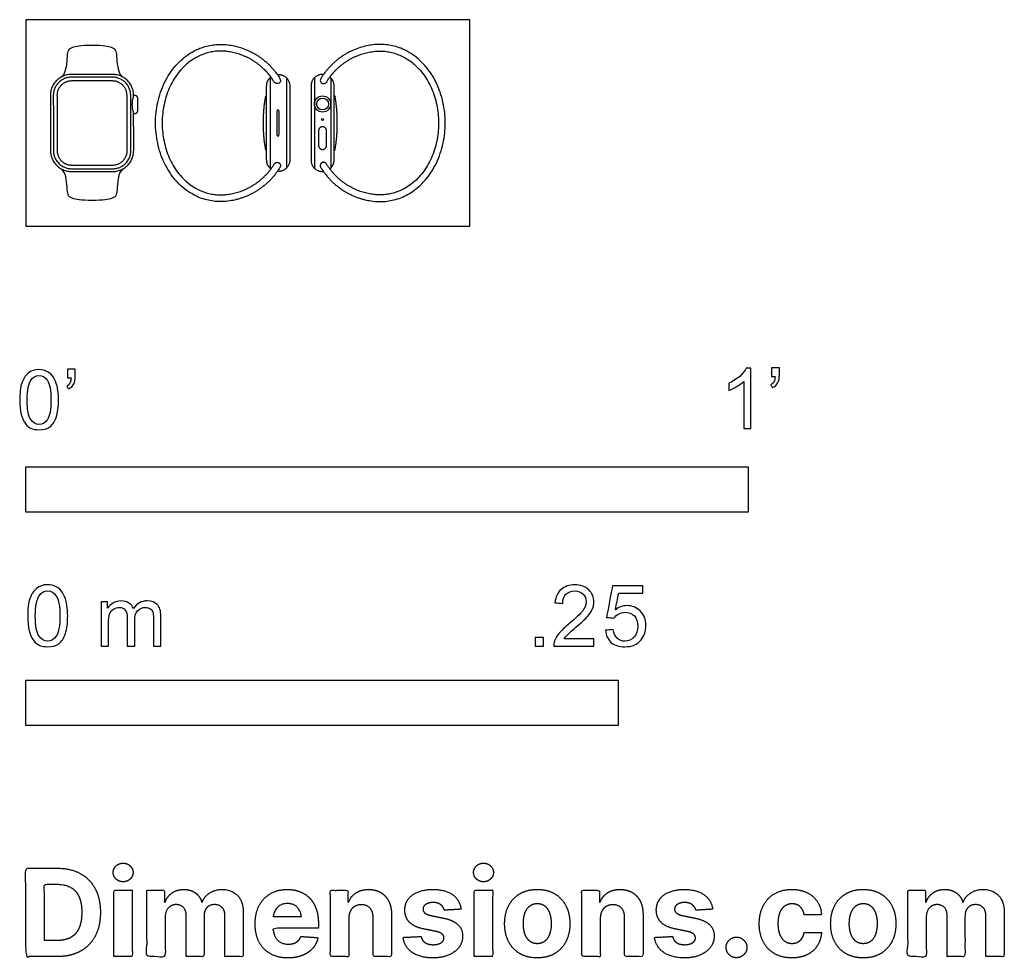
# Model space of a CAD drawing. Units: feet. Extents: x -0.01 to 1.35, y -1.01 to 0.29.
import ezdxf

# ---------------------------------------------------------------- set-up
doc = ezdxf.new("R2010")
doc.units = ezdxf.units.FT
doc.header["$MEASUREMENT"] = 0
for name, color, linetype, true_color in [('2D$AG-DETAILS', 7, 'Continuous', 0x66ffff), ('2D$AG-DETAILS-DIAGRAM', 7, 'Continuous', 0xccff66), ('2D$AG-DIGITAL', 7, 'Continuous', 0x66ccff), ('2D$N-SYMB', 7, 'Continuous', 0x800040), ('2D$X-DIMENSIONS.COM', 7, 'Continuous', 0x800080), ('2D$X-VPRT', 6, 'Continuous', 0xff00ff)]:
    doc.layers.add(name, color=color, linetype=linetype, true_color=true_color)

msp = doc.modelspace()

# ---------------------------------------------------------------- linework, layer by layer
at = {"layer": '2D$AG-DETAILS'}
for centre, radius in [((0.4109, 0.1693), 0.00825), ((0.4109, 0.1478), 0.00149)]:
    msp.add_circle(centre, radius, dxfattribs=at)
msp.add_rational_spline([(0.3492, 0.1251), (0.3477, 0.1251), (0.3477, 0.1266), (0.3477, 0.143), (0.3477, 0.1595), (0.3477, 0.161), (0.3492, 0.161), (0.3506, 0.161), (0.3506, 0.1595), (0.3506, 0.143), (0.3506, 0.1266), (0.3506, 0.1251), (0.3492, 0.1251)], [1, 0.707106781187, 1, 1, 1, 0.707106781187, 1, 0.707106781187, 1, 1, 1, 0.707106781187, 1], degree=2, knots=[0, 0, 0, 0.785398, 0.785398, 6.80266, 6.80266, 7.588058, 7.588058, 8.373456, 8.373456, 14.390718, 14.390718, 15.176116, 15.176116, 15.176116], dxfattribs=at)
at = {"layer": '2D$AG-DETAILS-DIAGRAM'}
msp.add_rational_spline([(0.0634, 0.0848), (0.0434, 0.0848), (0.0434, 0.1049), (0.0434, 0.143), (0.0432, 0.1812), (0.0432, 0.2012), (0.0632, 0.2012), (0.0917, 0.2012), (0.1202, 0.2012), (0.1402, 0.2012), (0.1402, 0.1812), (0.1404, 0.143), (0.1404, 0.1049), (0.1404, 0.0848), (0.1204, 0.0848), (0.0919, 0.0848), (0.0634, 0.0848)], [1, 0.707106781187, 1, 1, 1, 0.707106781187, 1, 1, 1, 0.707106781186, 1, 1, 1, 0.707106781187, 1, 1, 1], degree=2, knots=[0, 0, 0, 14.25585, 14.25585, 38.646406, 38.646406, 52.902256, 52.902256, 70.675219, 70.675219, 84.931069, 84.931069, 109.321625, 109.321625, 123.577475, 123.577475, 141.350438, 141.350438, 141.350438], dxfattribs=at)
at = {"layer": '2D$AG-DIGITAL'}
for points in [[(0.3382, 0.2056), (0.3382, 0.0805)], [(0.3608, 0.2056), (0.3608, 0.0805)], [(0.3996, 0.2056), (0.3996, 0.0805)], [(0.4222, 0.2056), (0.4222, 0.0805)]]:
    msp.add_lwpolyline(points, dxfattribs=at)
msp.add_circle((0.4109, 0.1693), 0.0112, dxfattribs=at)
for points, degree, knots in [([(0.1338, 0.2069), (0.1307, 0.2101), (0.128, 0.216), (0.1261, 0.2334), (0.1258, 0.243), (0.1214, 0.2473), (0.1076, 0.2504), (0.0917, 0.2504), (0.0759, 0.2504), (0.0621, 0.2473), (0.0576, 0.243), (0.0573, 0.2334), (0.0554, 0.216), (0.0528, 0.2101), (0.0497, 0.2069)], 3, [-23.366517, -23.366517, -23.366517, -23.366517, -18.693214, -14.01991, -9.346607, -4.673303, 0, 0, 0, 4.673303, 9.346607, 14.01991, 18.693214, 23.366517, 23.366517, 23.366517, 23.366517]), ([(0.3335, 0.1049), (0.3328, 0.1055), (0.3322, 0.1061), (0.329, 0.1227), (0.329, 0.143), (0.329, 0.1634), (0.3322, 0.1799), (0.3328, 0.1806), (0.3335, 0.1812)], 2, [0, 0, 0, 0.6004, 0.6004, 13.119718, 13.119718, 25.639037, 25.639037, 26.239437, 26.239437, 26.239437]), ([(0.4269, 0.1049), (0.4275, 0.1055), (0.4282, 0.1061), (0.4313, 0.1227), (0.4313, 0.143), (0.4313, 0.1634), (0.4282, 0.1799), (0.4275, 0.1806), (0.4269, 0.1812)], 2, [0, 0, 0, 0.6004, 0.6004, 13.119718, 13.119718, 25.639037, 25.639037, 26.239437, 26.239437, 26.239437]), ([(0.1339, 0.0792), (0.1308, 0.076), (0.1282, 0.0701), (0.1263, 0.0527), (0.126, 0.0431), (0.1215, 0.0387), (0.1077, 0.0357), (0.0919, 0.0357), (0.076, 0.0357), (0.0622, 0.0387), (0.0578, 0.0431), (0.0574, 0.0527), (0.0556, 0.0701), (0.0529, 0.076), (0.0498, 0.0792)], 3, [-23.366517, -23.366517, -23.366517, -23.366517, -18.693214, -14.01991, -9.346607, -4.673303, 0, 0, 0, 4.673303, 9.346607, 14.01991, 18.693214, 23.366517, 23.366517, 23.366517, 23.366517])]:
    msp.add_open_spline(points, degree=degree, knots=knots, dxfattribs=at)
for points, weights, knots in [([(0.3441, 0.0864), (0.3207, 0.0479), (0.276, 0.0437), (0.1894, 0.0363), (0.1888, 0.143), (0.1894, 0.2498), (0.276, 0.2424), (0.3207, 0.2382), (0.3441, 0.1997), (0.3465, 0.1958), (0.3504, 0.1982), (0.3544, 0.2006), (0.352, 0.2045), (0.3262, 0.247), (0.2768, 0.2516), (0.1802, 0.2599), (0.1796, 0.143), (0.1802, 0.0262), (0.2768, 0.0344), (0.3262, 0.0391), (0.352, 0.0816), (0.3544, 0.0855), (0.3504, 0.0879), (0.3465, 0.0903), (0.3441, 0.0864)], [1, 0.936793758059, 1.09988965637, 0.742516321737, 1, 0.742516321745, 1.09988965637, 0.936793758061, 1, 0.707106781187, 1, 0.707106781187, 1, 0.936793758061, 1.09988965637, 0.742516321745, 1, 0.742516321737, 1.09988965637, 0.936793758059, 1, 0.707106781186, 1, 0.707106781186, 1], [0, 0, 0, 0.103133, 0.103133, 0.26514, 0.26514, 0.427147, 0.427147, 0.53028, 0.53028, 0.538256, 0.538256, 0.546232, 0.546232, 0.649365, 0.649365, 0.811372, 0.811372, 0.973379, 0.973379, 1.076512, 1.076512, 1.084488, 1.084488, 1.092464, 1.092464, 1.092464]), ([(0.4163, 0.0864), (0.4397, 0.0479), (0.4843, 0.0437), (0.5709, 0.0363), (0.5715, 0.143), (0.5709, 0.2498), (0.4843, 0.2424), (0.4397, 0.2382), (0.4163, 0.1997), (0.4139, 0.1958), (0.4099, 0.1982), (0.406, 0.2006), (0.4084, 0.2045), (0.4342, 0.247), (0.4835, 0.2516), (0.5801, 0.2599), (0.5808, 0.143), (0.5801, 0.0262), (0.4835, 0.0344), (0.4342, 0.0391), (0.4084, 0.0816), (0.406, 0.0855), (0.4099, 0.0879), (0.4139, 0.0903), (0.4163, 0.0864)], [1, 0.936793758059, 1.09988965637, 0.742516321737, 1, 0.742516321745, 1.09988965637, 0.936793758061, 1, 0.707106781187, 1, 0.707106781187, 1, 0.936793758061, 1.09988965637, 0.742516321745, 1, 0.742516321737, 1.09988965637, 0.936793758059, 1, 0.707106781186, 1, 0.707106781186, 1], [0, 0, 0, 0.103133, 0.103133, 0.26514, 0.26514, 0.427147, 0.427147, 0.53028, 0.53028, 0.538256, 0.538256, 0.546232, 0.546232, 0.649365, 0.649365, 0.811372, 0.811372, 0.973379, 0.973379, 1.076512, 1.076512, 1.084488, 1.084488, 1.092464, 1.092464, 1.092464]), ([(0.1486, 0.1599), (0.1493, 0.1586), (0.1493, 0.157), (0.1494, 0.131), (0.1494, 0.1049), (0.1494, 0.0758), (0.1204, 0.0758), (0.0919, 0.0758), (0.0634, 0.0758), (0.0343, 0.0758), (0.0343, 0.1049), (0.0343, 0.143), (0.0341, 0.1812), (0.0341, 0.2103), (0.0632, 0.2103), (0.0917, 0.2103), (0.1202, 0.2103), (0.1493, 0.2103), (0.1493, 0.1812), (0.1493, 0.1808), (0.1493, 0.1804), (0.1493, 0.1788), (0.1486, 0.1775), (0.1475, 0.1751), (0.1475, 0.1687), (0.1475, 0.1623), (0.1486, 0.1599)], [1, 0.974480120042, 1, 1, 1, 0.707106781187, 1, 1, 1, 0.707106781187, 1, 1, 1, 0.707106781187, 1, 1, 1, 0.707106781187, 1, 1, 1, 0.974480120042, 1, 0.877058159824, 1.12365357116, 0.877058159824, 1], [0, 0, 0, 0.996649, 0.996649, 18.814186, 18.814186, 33.893831, 33.893831, 52.693831, 52.693831, 67.773475, 67.773475, 93.573475, 93.573475, 108.65312, 108.65312, 127.45312, 127.45312, 142.532765, 142.532765, 142.81022, 142.81022, 143.80687, 143.80687, 147.466262, 147.466262, 151.125653, 151.125653, 151.125653]), ([(0.0634, 0.0797), (0.0382, 0.0797), (0.0382, 0.1049), (0.0382, 0.143), (0.0381, 0.1812), (0.0381, 0.2064), (0.0632, 0.2064), (0.0917, 0.2064), (0.1202, 0.2064), (0.1453, 0.2064), (0.1453, 0.1812), (0.1455, 0.143), (0.1455, 0.1049), (0.1455, 0.0797), (0.1204, 0.0797), (0.0919, 0.0797), (0.0634, 0.0797)], [1, 0.707106781187, 1, 1, 1, 0.707106781187, 1, 1, 1, 0.707106781186, 1, 1, 1, 0.707106781187, 1, 1, 1], [0, 0, 0, 15.079645, 15.079645, 40.879645, 40.879645, 55.959289, 55.959289, 74.759289, 74.759289, 89.838934, 89.838934, 115.638934, 115.638934, 130.718579, 130.718579, 149.518579, 149.518579, 149.518579]), ([(0.3394, 0.0794), (0.3335, 0.0842), (0.3335, 0.0918), (0.3335, 0.143), (0.3335, 0.1943), (0.3335, 0.2019), (0.3394, 0.2067)], [1, 0.903258883995, 1, 1, 1, 0.903258883995, 1], [105.87344, 105.87344, 105.87344, 110.618802, 110.618802, 144.918802, 144.918802, 149.664163, 149.664163, 149.664163]), ([(0.3482, 0.2103), (0.3489, 0.2103), (0.3495, 0.2103), (0.3655, 0.2103), (0.3655, 0.1943), (0.3655, 0.143), (0.3655, 0.0918), (0.3655, 0.0758), (0.3495, 0.0758), (0.3489, 0.0758), (0.3482, 0.0758)], [1, 0.999239050633, 1, 0.707106781186, 1, 1, 1, 0.707106781187, 1, 0.999239050633, 1], [50.690071, 50.690071, 50.690071, 51.107521, 51.107521, 59.511281, 59.511281, 93.811281, 93.811281, 102.215041, 102.215041, 102.632491, 102.632491, 102.632491]), ([(0.4121, 0.2103), (0.4115, 0.2103), (0.4109, 0.2103), (0.3949, 0.2103), (0.3949, 0.1943), (0.3949, 0.143), (0.3949, 0.0918), (0.3949, 0.0758), (0.4109, 0.0758), (0.4115, 0.0758), (0.4121, 0.0758)], [1, 0.999239050633, 1, 0.707106781186, 1, 1, 1, 0.707106781187, 1, 0.999239050633, 1], [50.690071, 50.690071, 50.690071, 51.107521, 51.107521, 59.511281, 59.511281, 93.811281, 93.811281, 102.215041, 102.215041, 102.632491, 102.632491, 102.632491]), ([(0.421, 0.0794), (0.4269, 0.0842), (0.4269, 0.0918), (0.4269, 0.143), (0.4269, 0.1943), (0.4269, 0.2019), (0.421, 0.2067)], [1, 0.903258883995, 1, 1, 1, 0.903258883995, 1], [3.658399, 3.658399, 3.658399, 8.40376, 8.40376, 42.70376, 42.70376, 47.449122, 47.449122, 47.449122]), ([(0.1493, 0.157), (0.1493, 0.1563), (0.1507, 0.1563), (0.1511, 0.1563), (0.1512, 0.1563), (0.1553, 0.1563), (0.1553, 0.1611), (0.1553, 0.1649), (0.1553, 0.1687), (0.1553, 0.1725), (0.1553, 0.1763), (0.1553, 0.1811), (0.1512, 0.1811), (0.1511, 0.1811), (0.1507, 0.1811), (0.1493, 0.1811), (0.1493, 0.1804)], [1, 1, 1, 1, 1, 0.707106781187, 1, 1, 1, 1, 1, 0.707106781187, 1, 1, 1, 1, 1], [-3.34323, -3.34323, -3.34323, -2.885811, -2.885811, -2.779953, -2.779953, -0.303486, -0.303486, 0.004166, 0.004166, 0.311817, 0.311817, 2.788284, 2.788284, 2.894142, 2.894142, 3.351561, 3.351561, 3.351561]), ([(0.4164, 0.112), (0.4164, 0.1064), (0.4109, 0.1064), (0.4054, 0.1064), (0.4054, 0.112), (0.4054, 0.1221), (0.4054, 0.1323), (0.4054, 0.1378), (0.4109, 0.1378), (0.4164, 0.1378), (0.4164, 0.1323), (0.4164, 0.1221), (0.4164, 0.112)], [1, 0.707106781186, 1, 0.707106781187, 1, 1, 1, 0.707106781187, 1, 0.707106781186, 1, 1, 1], [0, 0, 0, 2.905973, 2.905973, 5.811946, 5.811946, 12.60958, 12.60958, 15.515554, 15.515554, 18.421527, 18.421527, 25.219161, 25.219161, 25.219161])]:
    msp.add_rational_spline(points, weights, degree=2, knots=knots, dxfattribs=at)
at = {"layer": '2D$N-SYMB'}
for points in [[(0, -0.3958), (0, -0.3333), (1, -0.3333), (1, -0.3958)], [(0, -0.6911), (0, -0.6286), (0.8202, -0.6286), (0.8202, -0.6911)]]:
    msp.add_lwpolyline(points, close=True, dxfattribs=at)
for points, degree, knots in [([(-0.0084, -0.2403), (-0.0084, -0.231), (-0.0075, -0.2231), (-0.0055, -0.2172), (-0.0035, -0.2112), (-0.0006, -0.2068), (0.0034, -0.2033), (0.0073, -0.2004), (0.0123, -0.1984), (0.0182, -0.1984), (0.0226, -0.1984), (0.0266, -0.1994), (0.03, -0.2014), (0.0335, -0.2029), (0.0359, -0.2058), (0.0384, -0.2088), (0.0404, -0.2122), (0.0418, -0.2162), (0.0433, -0.2211), (0.0443, -0.226), (0.0453, -0.2324), (0.0453, -0.2403), (0.0453, -0.2502), (0.0443, -0.2581), (0.0423, -0.264), (0.0404, -0.2699), (0.0374, -0.2744), (0.0335, -0.2778), (0.0295, -0.2808), (0.0246, -0.2817), (0.0182, -0.2817), (0.0103, -0.2817), (0.0044, -0.2798), (-0.0001, -0.2739), (-0.0055, -0.267), (-0.0084, -0.2561), (-0.0084, -0.2403)], 3, [0, 0, 0, 0, 1, 1, 1, 2, 2, 2, 3, 3, 3, 4, 4, 4, 5, 5, 5, 6, 6, 6, 7, 7, 7, 8, 8, 8, 9, 9, 9, 10, 10, 10, 11, 11, 11, 12, 12, 12, 12]), ([(0.0576, -0.2098), (0.0576, -0.2058), (0.0576, -0.2019), (0.0576, -0.1979), (0.0612, -0.1979), (0.0649, -0.1979), (0.0685, -0.1979), (0.0685, -0.201), (0.0685, -0.2042), (0.0685, -0.2073), (0.0685, -0.2122), (0.068, -0.2162), (0.0665, -0.2181), (0.065, -0.2211), (0.0626, -0.2236), (0.0591, -0.225), (0.0583, -0.2237), (0.0575, -0.2224), (0.0566, -0.2211), (0.0586, -0.2201), (0.0601, -0.2191), (0.0611, -0.2172), (0.0621, -0.2152), (0.0626, -0.2127), (0.0626, -0.2098), (0.0609, -0.2098), (0.0593, -0.2098), (0.0576, -0.2098)], 3, [0, 0, 0, 0, 1, 1, 1, 2, 2, 2, 3, 3, 3, 4, 4, 4, 5, 5, 5, 6, 6, 6, 7, 7, 7, 8, 8, 8, 9, 9, 9, 9]), ([(1.004, -0.2798), (1.0006, -0.2798), (0.9973, -0.2798), (0.994, -0.2798), (0.994, -0.2581), (0.994, -0.2365), (0.994, -0.2149), (0.9915, -0.2174), (0.988, -0.2199), (0.984, -0.2219), (0.98, -0.2244), (0.9765, -0.2264), (0.9735, -0.2274), (0.9735, -0.2241), (0.9735, -0.2207), (0.9735, -0.2174), (0.979, -0.2149), (0.984, -0.2114), (0.9885, -0.2079), (0.9925, -0.2039), (0.9955, -0.2004), (0.9975, -0.1964), (0.9996, -0.1964), (1.0018, -0.1964), (1.004, -0.1964), (1.004, -0.2242), (1.004, -0.252), (1.004, -0.2798)], 3, [0, 0, 0, 0, 1, 1, 1, 2, 2, 2, 3, 3, 3, 4, 4, 4, 5, 5, 5, 6, 6, 6, 7, 7, 7, 8, 8, 8, 9, 9, 9, 9]), ([(1.0324, -0.2079), (1.0324, -0.2039), (1.0324, -0.1999), (1.0324, -0.1959), (1.0361, -0.1959), (1.0397, -0.1959), (1.0434, -0.1959), (1.0434, -0.1991), (1.0434, -0.2023), (1.0434, -0.2054), (1.0434, -0.2104), (1.0429, -0.2144), (1.0414, -0.2164), (1.0399, -0.2194), (1.0374, -0.2219), (1.0339, -0.2234), (1.0331, -0.2221), (1.0322, -0.2207), (1.0314, -0.2194), (1.0334, -0.2184), (1.0349, -0.2174), (1.0359, -0.2154), (1.0369, -0.2134), (1.0374, -0.2109), (1.0374, -0.2079), (1.0357, -0.2079), (1.0341, -0.2079), (1.0324, -0.2079)], 3, [0, 0, 0, 0, 1, 1, 1, 2, 2, 2, 3, 3, 3, 4, 4, 4, 5, 5, 5, 6, 6, 6, 7, 7, 7, 8, 8, 8, 9, 9, 9, 9]), ([(0.0019, -0.2403), (0.0019, -0.2541), (0.0034, -0.263), (0.0068, -0.2674), (0.0098, -0.2719), (0.0137, -0.2744), (0.0182, -0.2744), (0.0231, -0.2744), (0.0271, -0.2719), (0.03, -0.2674), (0.033, -0.263), (0.0349, -0.2541), (0.0349, -0.2403), (0.0349, -0.227), (0.033, -0.2181), (0.03, -0.2137), (0.0271, -0.2093), (0.0231, -0.2068), (0.0182, -0.2068), (0.0137, -0.2068), (0.0098, -0.2088), (0.0073, -0.2127), (0.0039, -0.2176), (0.0019, -0.227), (0.0019, -0.2403)], 3, [0, 0, 0, 0, 1, 1, 1, 2, 2, 2, 3, 3, 3, 4, 4, 4, 5, 5, 5, 6, 6, 6, 7, 7, 7, 8, 8, 8, 8]), ([(0.0026, -0.5395), (0.0026, -0.5299), (0.0036, -0.5217), (0.0056, -0.5156), (0.0077, -0.5095), (0.0107, -0.505), (0.0148, -0.5014), (0.0188, -0.4984), (0.0239, -0.4963), (0.03, -0.4963), (0.0346, -0.4963), (0.0387, -0.4973), (0.0422, -0.4994), (0.0458, -0.5009), (0.0483, -0.5039), (0.0508, -0.507), (0.0529, -0.5106), (0.0544, -0.5146), (0.0559, -0.5197), (0.0569, -0.5248), (0.058, -0.5314), (0.058, -0.5395), (0.058, -0.5497), (0.0569, -0.5578), (0.0549, -0.5639), (0.0529, -0.57), (0.0498, -0.5746), (0.0458, -0.5781), (0.0417, -0.5812), (0.0366, -0.5822), (0.03, -0.5822), (0.0219, -0.5822), (0.0158, -0.5802), (0.0112, -0.5741), (0.0056, -0.567), (0.0026, -0.5558), (0.0026, -0.5395)], 3, [0, 0, 0, 0, 1, 1, 1, 2, 2, 2, 3, 3, 3, 4, 4, 4, 5, 5, 5, 6, 6, 6, 7, 7, 7, 8, 8, 8, 9, 9, 9, 10, 10, 10, 11, 11, 11, 12, 12, 12, 12]), ([(0.7866, -0.5715), (0.7866, -0.5747), (0.7866, -0.578), (0.7866, -0.5812), (0.7681, -0.5812), (0.7496, -0.5812), (0.7312, -0.5812), (0.7307, -0.5792), (0.7312, -0.5766), (0.7322, -0.5741), (0.7337, -0.5705), (0.7358, -0.5664), (0.7388, -0.5629), (0.7424, -0.5593), (0.7464, -0.5553), (0.7525, -0.5502), (0.7617, -0.5426), (0.7678, -0.5365), (0.7713, -0.5324), (0.7744, -0.5278), (0.7759, -0.5238), (0.7759, -0.5197), (0.7759, -0.5156), (0.7744, -0.5121), (0.7718, -0.5095), (0.7688, -0.5065), (0.7647, -0.505), (0.7601, -0.505), (0.7551, -0.505), (0.751, -0.5065), (0.7479, -0.5095), (0.7449, -0.5126), (0.7434, -0.5167), (0.7434, -0.5222), (0.7398, -0.5219), (0.7363, -0.5216), (0.7327, -0.5212), (0.7337, -0.5131), (0.7363, -0.507), (0.7413, -0.5029), (0.7459, -0.4989), (0.7525, -0.4963), (0.7601, -0.4963), (0.7683, -0.4963), (0.7749, -0.4989), (0.7794, -0.5034), (0.7845, -0.508), (0.7866, -0.5136), (0.7866, -0.5202), (0.7866, -0.5233), (0.7861, -0.5268), (0.7845, -0.5299), (0.783, -0.5334), (0.781, -0.5365), (0.7779, -0.5405), (0.7744, -0.5441), (0.7693, -0.5487), (0.7617, -0.5553), (0.7556, -0.5604), (0.7515, -0.5639), (0.75, -0.5659), (0.7479, -0.5675), (0.7464, -0.5695), (0.7454, -0.5715), (0.7591, -0.5715), (0.7728, -0.5715), (0.7866, -0.5715)], 3, [0, 0, 0, 0, 1, 1, 1, 2, 2, 2, 3, 3, 3, 4, 4, 4, 5, 5, 5, 6, 6, 6, 7, 7, 7, 8, 8, 8, 9, 9, 9, 10, 10, 10, 11, 11, 11, 12, 12, 12, 13, 13, 13, 14, 14, 14, 15, 15, 15, 16, 16, 16, 17, 17, 17, 18, 18, 18, 19, 19, 19, 20, 20, 20, 21, 21, 21, 22, 22, 22, 22]), ([(0.8026, -0.5593), (0.8062, -0.559), (0.8097, -0.5587), (0.8133, -0.5583), (0.8143, -0.5639), (0.8158, -0.5675), (0.8189, -0.5705), (0.8219, -0.5731), (0.8255, -0.5746), (0.8295, -0.5746), (0.8346, -0.5746), (0.8387, -0.5725), (0.8422, -0.5685), (0.8458, -0.5649), (0.8473, -0.5598), (0.8473, -0.5537), (0.8473, -0.5476), (0.8458, -0.5431), (0.8427, -0.5395), (0.8392, -0.5365), (0.8346, -0.5344), (0.8295, -0.5344), (0.826, -0.5344), (0.8229, -0.5355), (0.8204, -0.537), (0.8179, -0.5385), (0.8158, -0.5405), (0.8143, -0.5426), (0.8109, -0.5422), (0.8075, -0.5419), (0.8041, -0.5415), (0.8068, -0.527), (0.8096, -0.5124), (0.8123, -0.4979), (0.8263, -0.4979), (0.8404, -0.4979), (0.8544, -0.4979), (0.8544, -0.5012), (0.8544, -0.5046), (0.8544, -0.508), (0.8433, -0.508), (0.8321, -0.508), (0.8209, -0.508), (0.8194, -0.5156), (0.8179, -0.5233), (0.8163, -0.5309), (0.8214, -0.5273), (0.8265, -0.5253), (0.8321, -0.5253), (0.8397, -0.5253), (0.8458, -0.5278), (0.8509, -0.5329), (0.856, -0.538), (0.8585, -0.5446), (0.8585, -0.5527), (0.8585, -0.5604), (0.8565, -0.567), (0.8519, -0.5725), (0.8463, -0.5797), (0.8392, -0.5822), (0.8295, -0.5822), (0.8219, -0.5822), (0.8158, -0.5807), (0.8107, -0.5766), (0.8062, -0.572), (0.8031, -0.5664), (0.8026, -0.5593)], 3, [0, 0, 0, 0, 1, 1, 1, 2, 2, 2, 3, 3, 3, 4, 4, 4, 5, 5, 5, 6, 6, 6, 7, 7, 7, 8, 8, 8, 9, 9, 9, 10, 10, 10, 11, 11, 11, 12, 12, 12, 13, 13, 13, 14, 14, 14, 15, 15, 15, 16, 16, 16, 17, 17, 17, 18, 18, 18, 19, 19, 19, 20, 20, 20, 21, 21, 21, 22, 22, 22, 22]), ([(0.0132, -0.5395), (0.0132, -0.5537), (0.0148, -0.5629), (0.0183, -0.5675), (0.0214, -0.572), (0.0254, -0.5746), (0.03, -0.5746), (0.0351, -0.5746), (0.0392, -0.572), (0.0422, -0.5675), (0.0453, -0.5629), (0.0473, -0.5537), (0.0473, -0.5395), (0.0473, -0.5258), (0.0453, -0.5167), (0.0422, -0.5121), (0.0392, -0.5075), (0.0351, -0.505), (0.03, -0.505), (0.0254, -0.505), (0.0214, -0.507), (0.0188, -0.5111), (0.0153, -0.5161), (0.0132, -0.5258), (0.0132, -0.5395)], 3, [0, 0, 0, 0, 1, 1, 1, 2, 2, 2, 3, 3, 3, 4, 4, 4, 5, 5, 5, 6, 6, 6, 7, 7, 7, 8, 8, 8, 8]), ([(0.1042, -0.5812), (0.1042, -0.5609), (0.1042, -0.5405), (0.1042, -0.5202), (0.1072, -0.5202), (0.1103, -0.5202), (0.1133, -0.5202), (0.1133, -0.5231), (0.1133, -0.526), (0.1133, -0.5288), (0.1154, -0.5258), (0.1179, -0.5233), (0.121, -0.5217), (0.124, -0.5197), (0.1276, -0.5187), (0.1316, -0.5187), (0.1362, -0.5187), (0.1403, -0.5197), (0.1428, -0.5217), (0.1459, -0.5238), (0.1479, -0.5263), (0.1489, -0.5294), (0.154, -0.5222), (0.1601, -0.5187), (0.1682, -0.5187), (0.1743, -0.5187), (0.1789, -0.5207), (0.1819, -0.5238), (0.1855, -0.5273), (0.187, -0.5324), (0.187, -0.5395), (0.187, -0.5534), (0.187, -0.5673), (0.187, -0.5812), (0.1836, -0.5812), (0.1802, -0.5812), (0.1769, -0.5812), (0.1769, -0.5685), (0.1769, -0.5558), (0.1769, -0.5431), (0.1769, -0.5385), (0.1764, -0.536), (0.1758, -0.5339), (0.1748, -0.5319), (0.1738, -0.5304), (0.1718, -0.5294), (0.1703, -0.5283), (0.1682, -0.5278), (0.1657, -0.5278), (0.1616, -0.5278), (0.1581, -0.5294), (0.155, -0.5319), (0.152, -0.5349), (0.1509, -0.5395), (0.1509, -0.5456), (0.1509, -0.5575), (0.1509, -0.5693), (0.1509, -0.5812), (0.1474, -0.5812), (0.1438, -0.5812), (0.1403, -0.5812), (0.1403, -0.568), (0.1403, -0.5548), (0.1403, -0.5415), (0.1403, -0.537), (0.1398, -0.5334), (0.1377, -0.5314), (0.1362, -0.5288), (0.1332, -0.5278), (0.1296, -0.5278), (0.1266, -0.5278), (0.124, -0.5283), (0.1215, -0.5304), (0.1189, -0.5319), (0.1174, -0.5339), (0.1159, -0.537), (0.1149, -0.54), (0.1144, -0.5441), (0.1144, -0.5497), (0.1144, -0.5602), (0.1144, -0.5707), (0.1144, -0.5812), (0.111, -0.5812), (0.1076, -0.5812), (0.1042, -0.5812)], 3, [0, 0, 0, 0, 1, 1, 1, 2, 2, 2, 3, 3, 3, 4, 4, 4, 5, 5, 5, 6, 6, 6, 7, 7, 7, 8, 8, 8, 9, 9, 9, 10, 10, 10, 11, 11, 11, 12, 12, 12, 13, 13, 13, 14, 14, 14, 15, 15, 15, 16, 16, 16, 17, 17, 17, 18, 18, 18, 19, 19, 19, 20, 20, 20, 21, 21, 21, 22, 22, 22, 23, 23, 23, 24, 24, 24, 25, 25, 25, 26, 26, 26, 27, 27, 27, 28, 28, 28, 28]), ([(0.7053, -0.5812), (0.7053, -0.5753), (0.7053, -0.5695), (0.7111, -0.5695), (0.7169, -0.5695), (0.7169, -0.5753), (0.7169, -0.5812), (0.7111, -0.5812), (0.7053, -0.5812)], 2, [0, 0, 0, 1, 1, 2, 2, 3, 3, 4, 4, 4])]:
    msp.add_open_spline(points, degree=degree, knots=knots, dxfattribs=at)
at = {"layer": '2D$X-DIMENSIONS.COM'}
for points, degree, knots in [([(0.1348, -0.9077), (0.1404, -0.9077), (0.1445, -0.9039), (0.1485, -0.9001), (0.1485, -0.8948), (0.1485, -0.8895), (0.1445, -0.8857), (0.1404, -0.8819), (0.1347, -0.8819), (0.1291, -0.8819), (0.125, -0.8857), (0.121, -0.8895), (0.121, -0.8948), (0.121, -0.9001), (0.125, -0.9039), (0.1291, -0.9077), (0.1348, -0.9077)], 2, [-8, -8, -8, -7, -7, -6, -6, -5, -5, -4, -4, -3, -3, -2, -2, -1, -1, 0, 0, 0]), ([(0.6338, -0.9077), (0.6394, -0.9077), (0.6435, -0.9039), (0.6475, -0.9001), (0.6475, -0.8948), (0.6475, -0.8895), (0.6435, -0.8857), (0.6394, -0.8819), (0.6337, -0.8819), (0.6281, -0.8819), (0.624, -0.8857), (0.62, -0.8895), (0.62, -0.8948), (0.62, -0.9001), (0.624, -0.9039), (0.6281, -0.9077), (0.6338, -0.9077)], 2, [-8, -8, -8, -7, -7, -6, -6, -5, -5, -4, -4, -3, -3, -2, -2, -1, -1, 0, 0, 0]), ([(0.0434, -1.0113), (0.062, -1.0113), (0.0754, -1.004), (0.0889, -0.9966), (0.0961, -0.9829), (0.1033, -0.9691), (0.1033, -0.95), (0.1033, -0.9309), (0.0961, -0.9173), (0.0889, -0.9036), (0.0755, -0.8962), (0.0622, -0.8889), (0.0437, -0.8889), (0.0219, -0.8889), (0, -0.8889), (0, -0.9501), (0, -1.0113), (0.0217, -1.0113), (0.0434, -1.0113)], 2, [-15, -15, -15, -14, -14, -13, -13, -12, -12, -11, -11, -10, -10, -9, -9, -8, -8, -7, -7, -6, -6, -6]), ([(0.0423, -0.9891), (0.0538, -0.9891), (0.0616, -0.9851), (0.0695, -0.981), (0.0735, -0.9723), (0.0775, -0.9637), (0.0775, -0.95), (0.0775, -0.9364), (0.0735, -0.9278), (0.0695, -0.9192), (0.0617, -0.9152), (0.0538, -0.9111), (0.0424, -0.9111), (0.0341, -0.9111), (0.0259, -0.9111), (0.0259, -0.9501), (0.0259, -0.9891), (0.0341, -0.9891), (0.0423, -0.9891)], 2, [-7.813477, -7.813477, -7.813477, -6.813477, -6.813477, -5.813477, -5.813477, -4.813477, -4.813477, -3.813477, -3.813477, -2.813477, -2.813477, -1.813477, -1.813477, -1.543945, -1.543945, -0.268555, -0.268555, 0, 0, 0]), ([(0.1219, -1.0113), (0.1346, -1.0113), (0.1474, -1.0113), (0.1474, -0.9654), (0.1474, -0.9195), (0.1346, -0.9195), (0.1219, -0.9195), (0.1219, -0.9654), (0.1219, -1.0113)], 2, [-4, -4, -4, -3, -3, -2, -2, -1, -1, 0, 0, 0]), ([(0.193, -0.9357), (0.1925, -0.9357), (0.192, -0.9357), (0.192, -0.9276), (0.192, -0.9195), (0.1798, -0.9195), (0.1677, -0.9195), (0.1677, -0.9654), (0.1677, -1.0113), (0.1804, -1.0113), (0.1931, -1.0113), (0.1931, -0.9838), (0.1931, -0.9562), (0.1931, -0.9511), (0.1951, -0.9473), (0.1971, -0.9435), (0.2005, -0.9414), (0.2038, -0.9393), (0.2081, -0.9393), (0.2144, -0.9393), (0.2182, -0.9433), (0.2221, -0.9473), (0.2221, -0.9541), (0.2221, -0.9827), (0.2221, -1.0113), (0.2344, -1.0113), (0.2468, -1.0113), (0.2468, -0.9833), (0.2468, -0.9553), (0.2468, -0.9481), (0.2506, -0.9437), (0.2545, -0.9393), (0.2615, -0.9393), (0.2675, -0.9393), (0.2716, -0.9431), (0.2757, -0.947), (0.2757, -0.9546), (0.2757, -0.983), (0.2757, -1.0113), (0.2884, -1.0113), (0.3011, -1.0113), (0.3011, -0.9805), (0.3011, -0.9496), (0.3011, -0.9346), (0.293, -0.9265), (0.285, -0.9183), (0.2722, -0.9183), (0.2621, -0.9183), (0.2547, -0.9231), (0.2473, -0.9278), (0.2445, -0.9357), (0.244, -0.9357), (0.2435, -0.9357), (0.2413, -0.9277), (0.2347, -0.923), (0.228, -0.9183), (0.2186, -0.9183), (0.2093, -0.9183), (0.2026, -0.923), (0.1959, -0.9277), (0.193, -0.9357)], 2, [0, 0, 0, 0.017578, 0.017578, 0.282227, 0.282227, 0.678711, 0.678711, 2.178711, 2.178711, 2.594727, 2.594727, 3.495117, 3.495117, 4.495117, 4.495117, 5.495117, 5.495117, 6.495117, 6.495117, 7.495117, 7.495117, 8.495117, 8.495117, 9.495117, 9.495117, 10.495117, 10.495117, 11.495117, 11.495117, 12.495117, 12.495117, 13.495117, 13.495117, 14.495117, 14.495117, 15.495117, 15.495117, 16.495117, 16.495117, 17.495117, 17.495117, 18.495117, 18.495117, 19.495117, 19.495117, 20.495117, 20.495117, 21.495117, 21.495117, 22.495117, 22.495117, 23.495117, 23.495117, 24.495117, 24.495117, 25.495117, 25.495117, 26.495117, 26.495117, 27.495117, 27.495117, 27.495117]), ([(0.363, -1.0131), (0.3743, -1.0131), (0.383, -1.0096), (0.3917, -1.0061), (0.3973, -0.9998), (0.4028, -0.9935), (0.4046, -0.985), (0.3928, -0.9842), (0.381, -0.9835), (0.3797, -0.9869), (0.3772, -0.9893), (0.3747, -0.9917), (0.3712, -0.9929), (0.3676, -0.9941), (0.3634, -0.9941), (0.357, -0.9941), (0.3524, -0.9914), (0.3477, -0.9887), (0.3451, -0.9838), (0.3426, -0.9788), (0.3426, -0.9719), (0.3739, -0.9719), (0.4051, -0.9719), (0.4051, -0.9684), (0.4051, -0.9649), (0.4051, -0.9532), (0.4018, -0.9445), (0.3985, -0.9357), (0.3927, -0.9299), (0.3868, -0.9241), (0.3789, -0.9212), (0.3711, -0.9183), (0.362, -0.9183), (0.3485, -0.9183), (0.3385, -0.9243), (0.3284, -0.9303), (0.3229, -0.941), (0.3175, -0.9517), (0.3175, -0.9658), (0.3175, -0.9804), (0.3229, -0.991), (0.3284, -1.0016), (0.3386, -1.0073), (0.3488, -1.0131), (0.363, -1.0131)], 2, [-3, -3, -3, -1.999602, -1.999602, -0.999203, -0.999203, 0.001195, 0.001195, 1.001594, 1.001594, 2.001992, 2.001992, 3.00239, 3.00239, 4.002789, 4.002789, 5.003187, 5.003187, 6.003586, 6.003586, 7.003984, 7.003984, 7.810461, 7.810461, 8.810461, 8.810461, 9.810461, 9.810461, 10.810461, 10.810461, 11.810461, 11.810461, 12.810461, 12.810461, 13.810461, 13.810461, 14.810461, 14.810461, 15.810461, 15.810461, 16.810461, 16.810461, 17.810461, 17.810461, 18.810461, 18.810461, 18.810461]), ([(0.4472, -0.9583), (0.4473, -0.9523), (0.4494, -0.9481), (0.4516, -0.9439), (0.4555, -0.9417), (0.4594, -0.9395), (0.4646, -0.9395), (0.4722, -0.9395), (0.4766, -0.9442), (0.481, -0.949), (0.4809, -0.9574), (0.4809, -0.9844), (0.4809, -1.0113), (0.4936, -1.0113), (0.5064, -1.0113), (0.5064, -0.9821), (0.5064, -0.9529), (0.5064, -0.9422), (0.5024, -0.9344), (0.4985, -0.9267), (0.4914, -0.9225), (0.4842, -0.9183), (0.4747, -0.9183), (0.4645, -0.9183), (0.4573, -0.923), (0.4501, -0.9277), (0.4471, -0.9357), (0.4465, -0.9357), (0.446, -0.9357), (0.446, -0.9276), (0.446, -0.9195), (0.4339, -0.9195), (0.4217, -0.9195), (0.4217, -0.9654), (0.4217, -1.0113), (0.4345, -1.0113), (0.4472, -1.0113), (0.4472, -0.9848), (0.4472, -0.9583)], 2, [-32, -32, -32, -31, -31, -30, -30, -29, -29, -28, -28, -27, -27, -26, -26, -25, -25, -24, -24, -23, -23, -22, -22, -21, -21, -20, -20, -19, -19, -18, -18, -17, -17, -16, -16, -15, -15, -14, -14, -13, -13, -13]), ([(0.6027, -0.9457), (0.6011, -0.933), (0.5911, -0.9257), (0.5811, -0.9183), (0.5637, -0.9183), (0.5519, -0.9183), (0.5431, -0.9218), (0.5344, -0.9253), (0.5296, -0.9317), (0.5248, -0.9381), (0.5248, -0.9469), (0.5248, -0.9572), (0.5313, -0.9638), (0.5378, -0.9704), (0.5513, -0.9731), (0.5592, -0.9747), (0.5672, -0.9763), (0.5732, -0.9775), (0.576, -0.9797), (0.5789, -0.982), (0.579, -0.9854), (0.5789, -0.9896), (0.5748, -0.9922), (0.5707, -0.9948), (0.564, -0.9948), (0.5572, -0.9948), (0.5528, -0.9919), (0.5485, -0.989), (0.5474, -0.9834), (0.5348, -0.9841), (0.5223, -0.9847), (0.5242, -0.9979), (0.5349, -1.0055), (0.5457, -1.0131), (0.564, -1.0131), (0.5759, -1.0131), (0.5851, -1.0093), (0.5943, -1.0055), (0.5996, -0.9987), (0.6048, -0.9919), (0.6048, -0.9829), (0.6048, -0.973), (0.5983, -0.9669), (0.5917, -0.9608), (0.5783, -0.958), (0.57, -0.9563), (0.5617, -0.9547), (0.5553, -0.9533), (0.5527, -0.951), (0.55, -0.9487), (0.55, -0.9455), (0.55, -0.9413), (0.5541, -0.9389), (0.5582, -0.9364), (0.5641, -0.9364), (0.5685, -0.9364), (0.5717, -0.9378), (0.5749, -0.9393), (0.5769, -0.9417), (0.5788, -0.9441), (0.5794, -0.9471), (0.5911, -0.9464), (0.6027, -0.9457)], 2, [-45, -45, -45, -44, -44, -43, -43, -42, -42, -41, -41, -40, -40, -39, -39, -38, -38, -37, -37, -36, -36, -35, -35, -34, -34, -33, -33, -32, -32, -31, -31, -30, -30, -29, -29, -28, -28, -27, -27, -26, -26, -25, -25, -24, -24, -23, -23, -22, -22, -21, -21, -20, -20, -19, -19, -18, -18, -17, -17, -16, -16, -15, -15, -14, -14, -14]), ([(0.6209, -1.0113), (0.6336, -1.0113), (0.6464, -1.0113), (0.6464, -0.9654), (0.6464, -0.9195), (0.6336, -0.9195), (0.6209, -0.9195), (0.6209, -0.9654), (0.6209, -1.0113)], 2, [-4, -4, -4, -3, -3, -2, -2, -1, -1, 0, 0, 0]), ([(0.7082, -1.0131), (0.7221, -1.0131), (0.7322, -1.0072), (0.7424, -1.0012), (0.7478, -0.9906), (0.7533, -0.9799), (0.7533, -0.9658), (0.7533, -0.9516), (0.7478, -0.9409), (0.7424, -0.9302), (0.7322, -0.9243), (0.7221, -0.9183), (0.7082, -0.9183), (0.6942, -0.9183), (0.6841, -0.9243), (0.674, -0.9302), (0.6685, -0.9409), (0.663, -0.9516), (0.663, -0.9658), (0.663, -0.9799), (0.6685, -0.9906), (0.674, -1.0012), (0.6841, -1.0072), (0.6942, -1.0131), (0.7082, -1.0131)], 2, [-12, -12, -12, -11, -11, -10, -10, -9, -9, -8, -8, -7, -7, -6, -6, -5, -5, -4, -4, -3, -3, -2, -2, -1, -1, 0, 0, 0]), ([(0.7954, -0.9583), (0.7955, -0.9523), (0.7977, -0.9481), (0.7998, -0.9439), (0.8038, -0.9417), (0.8077, -0.9395), (0.8128, -0.9395), (0.8205, -0.9395), (0.8248, -0.9442), (0.8292, -0.949), (0.8291, -0.9574), (0.8291, -0.9844), (0.8291, -1.0113), (0.8419, -1.0113), (0.8546, -1.0113), (0.8546, -0.9821), (0.8546, -0.9529), (0.8546, -0.9422), (0.8506, -0.9344), (0.8467, -0.9267), (0.8396, -0.9225), (0.8325, -0.9183), (0.8229, -0.9183), (0.8127, -0.9183), (0.8055, -0.923), (0.7983, -0.9277), (0.7953, -0.9357), (0.7948, -0.9357), (0.7942, -0.9357), (0.7942, -0.9276), (0.7942, -0.9195), (0.7821, -0.9195), (0.77, -0.9195), (0.77, -0.9654), (0.77, -1.0113), (0.7827, -1.0113), (0.7954, -1.0113), (0.7954, -0.9848), (0.7954, -0.9583)], 2, [-32, -32, -32, -31, -31, -30, -30, -29, -29, -28, -28, -27, -27, -26, -26, -25, -25, -24, -24, -23, -23, -22, -22, -21, -21, -20, -20, -19, -19, -18, -18, -17, -17, -16, -16, -15, -15, -14, -14, -13, -13, -13]), ([(0.951, -0.9457), (0.9493, -0.933), (0.9393, -0.9257), (0.9293, -0.9183), (0.9119, -0.9183), (0.9001, -0.9183), (0.8914, -0.9218), (0.8826, -0.9253), (0.8778, -0.9317), (0.873, -0.9381), (0.873, -0.9469), (0.873, -0.9572), (0.8795, -0.9638), (0.8861, -0.9704), (0.8995, -0.9731), (0.9075, -0.9747), (0.9154, -0.9763), (0.9214, -0.9775), (0.9243, -0.9797), (0.9271, -0.982), (0.9272, -0.9854), (0.9271, -0.9896), (0.923, -0.9922), (0.9189, -0.9948), (0.9123, -0.9948), (0.9054, -0.9948), (0.9011, -0.9919), (0.8967, -0.989), (0.8956, -0.9834), (0.8831, -0.9841), (0.8705, -0.9847), (0.8724, -0.9979), (0.8832, -1.0055), (0.894, -1.0131), (0.9122, -1.0131), (0.9241, -1.0131), (0.9333, -1.0093), (0.9425, -1.0055), (0.9478, -0.9987), (0.9531, -0.9919), (0.9531, -0.9829), (0.9531, -0.973), (0.9465, -0.9669), (0.9399, -0.9608), (0.9265, -0.958), (0.9182, -0.9563), (0.9099, -0.9547), (0.9035, -0.9533), (0.9009, -0.951), (0.8983, -0.9487), (0.8983, -0.9455), (0.8983, -0.9413), (0.9023, -0.9389), (0.9064, -0.9364), (0.9123, -0.9364), (0.9167, -0.9364), (0.9199, -0.9378), (0.9231, -0.9393), (0.9251, -0.9417), (0.9271, -0.9441), (0.9277, -0.9471), (0.9393, -0.9464), (0.951, -0.9457)], 2, [-45, -45, -45, -44, -44, -43, -43, -42, -42, -41, -41, -40, -40, -39, -39, -38, -38, -37, -37, -36, -36, -35, -35, -34, -34, -33, -33, -32, -32, -31, -31, -30, -30, -29, -29, -28, -28, -27, -27, -26, -26, -25, -25, -24, -24, -23, -23, -22, -22, -21, -21, -20, -20, -19, -19, -18, -18, -17, -17, -16, -16, -15, -15, -14, -14, -14]), ([(1.0607, -1.0131), (1.0729, -1.0131), (1.0819, -1.0086), (1.0909, -1.0041), (1.096, -0.9962), (1.1011, -0.9882), (1.1017, -0.9777), (1.0897, -0.9777), (1.0777, -0.9777), (1.077, -0.9825), (1.0747, -0.986), (1.0724, -0.9894), (1.0689, -0.9912), (1.0654, -0.993), (1.061, -0.993), (1.0551, -0.993), (1.0507, -0.9897), (1.0462, -0.9865), (1.0438, -0.9804), (1.0414, -0.9742), (1.0414, -0.9654), (1.0414, -0.9568), (1.0438, -0.9507), (1.0463, -0.9446), (1.0507, -0.9414), (1.0551, -0.9382), (1.061, -0.9382), (1.068, -0.9382), (1.0723, -0.9424), (1.0767, -0.9466), (1.0777, -0.9535), (1.0897, -0.9535), (1.1017, -0.9535), (1.1012, -0.9428), (1.0959, -0.9349), (1.0906, -0.9271), (1.0816, -0.9227), (1.0726, -0.9183), (1.0606, -0.9183), (1.0467, -0.9183), (1.0366, -0.9243), (1.0265, -0.9303), (1.021, -0.941), (1.0155, -0.9517), (1.0155, -0.9658), (1.0155, -0.9797), (1.0209, -0.9904), (1.0263, -1.0011), (1.0365, -1.0071), (1.0466, -1.0131), (1.0607, -1.0131)], 2, [-28, -28, -28, -27, -27, -26, -26, -25, -25, -24, -24, -23, -23, -22, -22, -21, -21, -20, -20, -19, -19, -18, -18, -17, -17, -16, -16, -15, -15, -14, -14, -13, -13, -12, -12, -11, -11, -10, -10, -9, -9, -8, -8, -7, -7, -6, -6, -5, -5, -4, -4, -3, -3, -3]), ([(1.1595, -1.0131), (1.1735, -1.0131), (1.1836, -1.0072), (1.1937, -1.0012), (1.1992, -0.9906), (1.2047, -0.9799), (1.2047, -0.9658), (1.2047, -0.9516), (1.1992, -0.9409), (1.1937, -0.9302), (1.1836, -0.9243), (1.1735, -0.9183), (1.1595, -0.9183), (1.1456, -0.9183), (1.1355, -0.9243), (1.1254, -0.9302), (1.1199, -0.9409), (1.1144, -0.9516), (1.1144, -0.9658), (1.1144, -0.9799), (1.1199, -0.9906), (1.1254, -1.0012), (1.1355, -1.0072), (1.1456, -1.0131), (1.1595, -1.0131)], 2, [-12, -12, -12, -11, -11, -10, -10, -9, -9, -8, -8, -7, -7, -6, -6, -5, -5, -4, -4, -3, -3, -2, -2, -1, -1, 0, 0, 0]), ([(1.2467, -0.9357), (1.2461, -0.9357), (1.2456, -0.9357), (1.2456, -0.9276), (1.2456, -0.9195), (1.2335, -0.9195), (1.2213, -0.9195), (1.2213, -0.9654), (1.2213, -1.0113), (1.2341, -1.0113), (1.2468, -1.0113), (1.2468, -0.9838), (1.2468, -0.9562), (1.2468, -0.9511), (1.2488, -0.9473), (1.2507, -0.9435), (1.2541, -0.9414), (1.2575, -0.9393), (1.2617, -0.9393), (1.268, -0.9393), (1.2719, -0.9433), (1.2757, -0.9473), (1.2757, -0.9541), (1.2757, -0.9827), (1.2757, -1.0113), (1.2881, -1.0113), (1.3004, -1.0113), (1.3004, -0.9833), (1.3004, -0.9553), (1.3004, -0.9481), (1.3043, -0.9437), (1.3082, -0.9393), (1.3151, -0.9393), (1.3212, -0.9393), (1.3253, -0.9431), (1.3293, -0.947), (1.3293, -0.9546), (1.3293, -0.983), (1.3293, -1.0113), (1.342, -1.0113), (1.3547, -1.0113), (1.3547, -0.9805), (1.3547, -0.9496), (1.3547, -0.9346), (1.3467, -0.9265), (1.3386, -0.9183), (1.3258, -0.9183), (1.3157, -0.9183), (1.3083, -0.9231), (1.3009, -0.9278), (1.2981, -0.9357), (1.2976, -0.9357), (1.2972, -0.9357), (1.295, -0.9277), (1.2883, -0.923), (1.2817, -0.9183), (1.2723, -0.9183), (1.2629, -0.9183), (1.2562, -0.923), (1.2495, -0.9277), (1.2467, -0.9357)], 2, [0, 0, 0, 0.017578, 0.017578, 0.282227, 0.282227, 0.678711, 0.678711, 2.178711, 2.178711, 2.594727, 2.594727, 3.495117, 3.495117, 4.495117, 4.495117, 5.495117, 5.495117, 6.495117, 6.495117, 7.495117, 7.495117, 8.495117, 8.495117, 9.495117, 9.495117, 10.495117, 10.495117, 11.495117, 11.495117, 12.495117, 12.495117, 13.495117, 13.495117, 14.495117, 14.495117, 15.495117, 15.495117, 16.495117, 16.495117, 17.495117, 17.495117, 18.495117, 18.495117, 19.495117, 19.495117, 20.495117, 20.495117, 21.495117, 21.495117, 22.495117, 22.495117, 23.495117, 23.495117, 24.495117, 24.495117, 25.495117, 25.495117, 26.495117, 26.495117, 27.495117, 27.495117, 27.495117]), ([(0.3427, -0.9564), (0.3555, -0.9564), (0.3684, -0.9564), (0.3812, -0.9564), (0.3811, -0.9553), (0.3807, -0.953), (0.3796, -0.9492), (0.3781, -0.946), (0.3763, -0.9435), (0.3745, -0.9415), (0.3716, -0.9394), (0.3675, -0.9378), (0.3632, -0.9373), (0.3593, -0.9375), (0.356, -0.9382), (0.3531, -0.9394), (0.3507, -0.9411), (0.3477, -0.9439), (0.3453, -0.9477), (0.3436, -0.9523), (0.343, -0.955), (0.3427, -0.9564)], 3, [3.537974, 3.537974, 3.537974, 3.537974, 3.871399, 3.871399, 3.871399, 3.936638, 4.007174, 4.106873, 4.150328, 4.195172, 4.28414, 4.383634, 4.49492, 4.585472, 4.661678, 4.72997, 4.79585, 4.860411, 4.993083, 5.070262, 5.154608, 5.154608, 5.154608, 5.154608]), ([(0.7083, -0.9934), (0.7146, -0.9934), (0.7189, -0.9898), (0.7231, -0.9862), (0.7253, -0.9799), (0.7275, -0.9736), (0.7275, -0.9656), (0.7275, -0.9576), (0.7253, -0.9513), (0.7231, -0.945), (0.7189, -0.9414), (0.7146, -0.9378), (0.7083, -0.9378), (0.7019, -0.9378), (0.6976, -0.9414), (0.6932, -0.945), (0.691, -0.9513), (0.6889, -0.9576), (0.6889, -0.9656), (0.6889, -0.9736), (0.691, -0.9799), (0.6932, -0.9862), (0.6976, -0.9898), (0.7019, -0.9934), (0.7083, -0.9934)], 2, [0, 0, 0, 1, 1, 2, 2, 3, 3, 4, 4, 5, 5, 6, 6, 7, 7, 8, 8, 9, 9, 10, 10, 11, 11, 12, 12, 12]), ([(1.1597, -0.9934), (1.166, -0.9934), (1.1702, -0.9898), (1.1745, -0.9862), (1.1767, -0.9799), (1.1788, -0.9736), (1.1788, -0.9656), (1.1788, -0.9576), (1.1767, -0.9513), (1.1745, -0.945), (1.1702, -0.9414), (1.166, -0.9378), (1.1597, -0.9378), (1.1533, -0.9378), (1.1489, -0.9414), (1.1446, -0.945), (1.1424, -0.9513), (1.1402, -0.9576), (1.1402, -0.9656), (1.1402, -0.9736), (1.1424, -0.9799), (1.1446, -0.9862), (1.1489, -0.9898), (1.1533, -0.9934), (1.1597, -0.9934)], 2, [0, 0, 0, 1, 1, 2, 2, 3, 3, 4, 4, 5, 5, 6, 6, 7, 7, 8, 8, 9, 9, 10, 10, 11, 11, 12, 12, 12]), ([(0.984, -1.0129), (0.9879, -1.0129), (0.9911, -1.0109), (0.9944, -1.009), (0.9964, -1.0057), (0.9984, -1.0025), (0.9984, -0.9985), (0.9984, -0.9927), (0.9941, -0.9885), (0.9898, -0.9843), (0.984, -0.9843), (0.9781, -0.9843), (0.9739, -0.9885), (0.9697, -0.9927), (0.9697, -0.9985), (0.9697, -1.0044), (0.9739, -1.0087), (0.9781, -1.0129), (0.984, -1.0129)], 2, [-9, -9, -9, -8, -8, -7, -7, -6, -6, -5, -5, -4, -4, -3, -3, -2, -2, -1, -1, 0, 0, 0])]:
    msp.add_open_spline(points, degree=degree, knots=knots, dxfattribs=at)
at = {"layer": '2D$X-VPRT'}
msp.add_lwpolyline([(0, 0), (0.615, 0), (0.615, 0.2861), (0, 0.2861)], close=True, dxfattribs=at)

doc.saveas('drawing.dxf')
